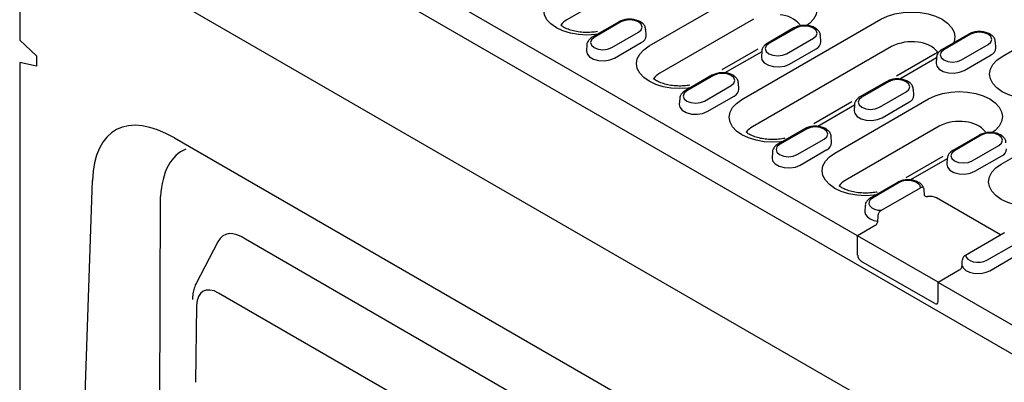
# Model space of a CAD drawing. Extents: x 0 to 1950, y 0 to 2937.
# Drawn here: x 1118 to 1367, y 1221 to 1313 of the extents above; entities that cross this region are included whole.
import ezdxf

# ---------------------------------------------------------------- set-up
doc = ezdxf.new("R2010")
doc.units = 0
doc.header["$LTSCALE"] = 7
doc.header["$MEASUREMENT"] = 0
doc.layers.add('DUENN-18', color=94, linetype='CONTINUOUS')
doc.layers.add('SICHTBAR', color=7, linetype='CONTINUOUS')

msp = doc.modelspace()

# ---------------------------------------------------------------- linework, layer by layer
at = {"layer": 'DUENN-18'}
for p, q in [((1366.77, 1303.61), (1440.62, 1346.24)), ((1291.68, 1333.24), (1256.46, 1312.9)), ((1277.31, 1306.26), (1301.08, 1319.98)), ((1269.69, 1312.4), (1262.9, 1308.48)), ((1270.14, 1312.36), (1263.35, 1308.44)), ((1303.74, 1313.05), (1279.97, 1299.33)), ((1300.82, 1292.68), (1336.05, 1313.02)), ((1276.53, 1308.91), (1276.43, 1310.46)), ((1314, 1310.83), (1307.21, 1306.91)), ((1314.45, 1310.79), (1307.66, 1306.87)), ((1267.82, 1305.86), (1274.61, 1309.78)), ((1312.12, 1304.29), (1318.92, 1308.21)), ((1320.84, 1307.34), (1320.74, 1308.89)), ((1358.31, 1309.26), (1351.52, 1305.34)), ((1358.76, 1309.22), (1351.97, 1305.3)), ((1261.53, 1306.54), (1261.43, 1304.99)), ((1268.52, 1303.21), (1275.31, 1307.13)), ((1304.88, 1305.49), (1295.73, 1300.21)), ((1338.71, 1306.09), (1303.48, 1285.76)), ((1305.84, 1304.97), (1305.74, 1303.42)), ((1312.83, 1301.64), (1319.62, 1305.56)), ((1356.43, 1302.72), (1363.22, 1306.64)), ((1365.14, 1305.78), (1365.04, 1307.32)), ((1305.83, 1304.81), (1296.52, 1299.44)), ((1349.75, 1304.24), (1339.98, 1298.6)), ((1350.13, 1303.25), (1340.83, 1297.87)), ((1350.14, 1303.4), (1350.05, 1301.86)), ((1357.14, 1300.07), (1363.93, 1303.99)), ((1293.2, 1298.83), (1286.41, 1294.91)), ((1293.65, 1298.78), (1286.86, 1294.86)), ((1291.33, 1292.28), (1298.12, 1296.2)), ((1300.04, 1295.34), (1299.94, 1296.88)), ((1337.51, 1297.26), (1330.72, 1293.34)), ((1337.96, 1297.21), (1331.17, 1293.29)), ((1344.35, 1293.77), (1344.25, 1295.32)), ((1285.04, 1292.96), (1284.94, 1291.42)), ((1292.03, 1289.63), (1298.83, 1293.55)), ((1324.33, 1279.11), (1348.1, 1292.83)), ((1335.64, 1290.72), (1342.43, 1294.64)), ((1328.69, 1292.09), (1319.03, 1286.51)), ((1329.34, 1291.24), (1320.03, 1285.87)), ((1329.35, 1291.39), (1329.25, 1289.85)), ((1336.34, 1288.06), (1343.13, 1291.98)), ((1316.71, 1285.25), (1309.92, 1281.33)), ((1317.16, 1285.21), (1310.37, 1281.29)), ((1350.76, 1285.9), (1326.99, 1272.18)), ((1366.52, 1276.32), (1383.07, 1285.87)), ((1314.84, 1278.71), (1321.63, 1282.63)), ((1323.55, 1281.76), (1323.45, 1283.31)), ((1361.02, 1283.69), (1354.23, 1279.77)), ((1361.47, 1283.64), (1354.68, 1279.72)), ((1315.55, 1276.06), (1322.34, 1279.98)), ((1359.15, 1277.14), (1365.94, 1281.06)), ((1308.55, 1279.39), (1308.45, 1277.84)), ((1351.73, 1278.24), (1342.32, 1272.8)), ((1352.85, 1277.67), (1343.53, 1272.29)), ((1352.86, 1277.82), (1352.76, 1276.28)), ((1359.85, 1274.49), (1366.65, 1278.41)), ((1340.23, 1271.68), (1333.44, 1267.76)), ((1340.68, 1271.64), (1333.89, 1267.72)), ((1336.14, 1264.6), (1346.07, 1270.34)), ((1346.85, 1270.22), (1346.84, 1270.25)), ((1153.21, 1196.64), (1153.49, 1268.14)), ((1366.32, 1258.35), (1350.08, 1267.73)), ((1332.06, 1265.82), (1331.97, 1264.27)), ((1334.54, 1260.71), (1330.09, 1258.15)), ((1330.14, 1253.22), (1330.09, 1258.15)), ((1357.49, 1253.26), (1367.19, 1258.86)), ((1168.04, 1256.63), (1162.53, 1246.05)), ((1300.63, 1184.72), (1174.99, 1257.25)), ((1362.88, 1251.96), (1369.67, 1255.88)), ((1363.59, 1249.3), (1370.38, 1253.22)), ((1349.66, 1240.97), (1330.98, 1251.75)), ((1355.85, 1249.39), (1350.55, 1246.33)), ((1350.51, 1241.38), (1350.55, 1246.33)), ((1350.51, 1241.46), (1350.51, 1241.46))]:
    msp.add_line(p, q, dxfattribs=at)
at = {"layer": 'DUENN-18', "flags": 128}
for points in [[(1264.15, 1309.2), (1263.69, 1309.14), (1261.55, 1309.02), (1259.41, 1309.14), (1257.35, 1309.5), (1255.46, 1310.09), (1253.8, 1310.88), (1252.43, 1311.84), (1251.42, 1312.93), (1250.8, 1314.12), (1250.59, 1315.35), (1250.8, 1316.59), (1251.42, 1317.78), (1252.43, 1318.87), (1253.8, 1319.83)], [(1301.08, 1319.98), (1302.74, 1320.76), (1304.63, 1321.35), (1306.69, 1321.71), (1308.83, 1321.83), (1310.97, 1321.71), (1313.03, 1321.35), (1314.92, 1320.76), (1316.58, 1319.98), (1317.95, 1319.02), (1318.96, 1317.92), (1319.59, 1316.74), (1319.8, 1315.5), (1319.59, 1314.27), (1318.96, 1313.08), (1317.95, 1311.98), (1317.26, 1311.46)], [(1336.05, 1313.02), (1337.71, 1313.81), (1339.6, 1314.39), (1341.66, 1314.75), (1343.8, 1314.87), (1345.94, 1314.75), (1348, 1314.39), (1349.89, 1313.81), (1351.56, 1313.02), (1352.92, 1312.06), (1353.93, 1310.96), (1354.56, 1309.78), (1354.77, 1308.54), (1354.56, 1307.31), (1354.45, 1307.04)], [(1274.61, 1309.78), (1275.29, 1310.37), (1275.53, 1311.07), (1275.29, 1311.76), (1274.61, 1312.36), (1273.58, 1312.75), (1272.37, 1312.89), (1271.16, 1312.75), (1270.14, 1312.36)], [(1318.92, 1308.21), (1319.6, 1308.8), (1319.84, 1309.5), (1319.6, 1310.2), (1318.92, 1310.79), (1317.89, 1311.18), (1316.68, 1311.32), (1315.47, 1311.18), (1314.45, 1310.79)], [(1263.35, 1308.44), (1262.67, 1307.84), (1262.42, 1307.15), (1262.67, 1306.45), (1263.35, 1305.86), (1264.37, 1305.46), (1265.58, 1305.32), (1266.79, 1305.46), (1267.82, 1305.86)], [(1363.22, 1306.64), (1363.91, 1307.23), (1364.15, 1307.93), (1363.91, 1308.63), (1363.22, 1309.22), (1362.2, 1309.61), (1360.99, 1309.75), (1359.78, 1309.61), (1358.76, 1309.22)], [(1261.43, 1304.99), (1261.57, 1304.28), (1262.18, 1303.53), (1263.2, 1302.94), (1264.51, 1302.58), (1265.95, 1302.51), (1267.34, 1302.73), (1268.52, 1303.21)], [(1287.67, 1295.63), (1287.2, 1295.57), (1285.06, 1295.45), (1282.92, 1295.57), (1280.87, 1295.93), (1278.97, 1296.52), (1277.31, 1297.3), (1275.95, 1298.26), (1274.93, 1299.36), (1274.31, 1300.55), (1274.1, 1301.78), (1274.31, 1303.02), (1274.93, 1304.2), (1275.95, 1305.3), (1277.31, 1306.26)], [(1307.66, 1306.87), (1306.97, 1306.28), (1306.73, 1305.58), (1306.97, 1304.88), (1307.66, 1304.29), (1308.68, 1303.89), (1309.89, 1303.75), (1311.1, 1303.89), (1312.12, 1304.29)], [(1351.97, 1305.3), (1351.28, 1304.71), (1351.04, 1304.01), (1351.28, 1303.31), (1351.97, 1302.72), (1352.99, 1302.33), (1354.2, 1302.19), (1355.41, 1302.33), (1356.43, 1302.72)], [(1305.74, 1303.42), (1305.88, 1302.71), (1306.49, 1301.96), (1307.51, 1301.37), (1308.82, 1301.02), (1310.25, 1300.94), (1311.65, 1301.16), (1312.83, 1301.64)], [(1377.13, 1292.98), (1376.67, 1292.93), (1374.53, 1292.8), (1372.39, 1292.93), (1370.33, 1293.29), (1368.44, 1293.87), (1366.77, 1294.66), (1365.41, 1295.62), (1364.4, 1296.71), (1363.77, 1297.9), (1363.56, 1299.13), (1363.77, 1300.37), (1364.4, 1301.56), (1365.41, 1302.65), (1366.77, 1303.61)], [(1350.05, 1301.86), (1350.18, 1301.15), (1350.79, 1300.39), (1351.82, 1299.8), (1353.12, 1299.45), (1354.56, 1299.38), (1355.96, 1299.59), (1357.14, 1300.07)], [(1298.12, 1296.2), (1298.8, 1296.8), (1299.04, 1297.49), (1298.8, 1298.19), (1298.12, 1298.78), (1297.09, 1299.18), (1295.89, 1299.32), (1294.68, 1299.18), (1293.65, 1298.78)], [(1342.43, 1294.64), (1343.11, 1295.23), (1343.35, 1295.92), (1343.11, 1296.62), (1342.43, 1297.21), (1341.4, 1297.61), (1340.19, 1297.75), (1338.99, 1297.61), (1337.96, 1297.21)], [(1286.86, 1294.86), (1286.18, 1294.27), (1285.94, 1293.57), (1286.18, 1292.88), (1286.86, 1292.28), (1287.89, 1291.89), (1289.1, 1291.75), (1290.3, 1291.89), (1291.33, 1292.28)], [(1311.18, 1282.06), (1310.71, 1282), (1308.58, 1281.88), (1306.44, 1282), (1304.38, 1282.36), (1302.48, 1282.94), (1300.82, 1283.73), (1299.46, 1284.69), (1298.44, 1285.78), (1297.82, 1286.97), (1297.61, 1288.21), (1297.82, 1289.44), (1298.44, 1290.63), (1299.46, 1291.72), (1300.82, 1292.68)], [(1331.17, 1293.29), (1330.49, 1292.7), (1330.25, 1292), (1330.49, 1291.31), (1331.17, 1290.72), (1332.19, 1290.32), (1333.4, 1290.18), (1334.61, 1290.32), (1335.64, 1290.72)], [(1348.1, 1292.83), (1349.76, 1293.62), (1351.66, 1294.2), (1353.72, 1294.56), (1355.85, 1294.68), (1357.99, 1294.56), (1360.05, 1294.2), (1361.95, 1293.62), (1363.61, 1292.83), (1364.97, 1291.87), (1365.99, 1290.78), (1366.61, 1289.59), (1366.82, 1288.35), (1366.61, 1287.12), (1365.99, 1285.93), (1364.97, 1284.84), (1364.29, 1284.31)], [(1284.94, 1291.42), (1285.08, 1290.71), (1285.69, 1289.95), (1286.71, 1289.36), (1288.02, 1289.01), (1289.46, 1288.94), (1290.85, 1289.15), (1292.03, 1289.63)], [(1329.25, 1289.85), (1329.39, 1289.14), (1330, 1288.38), (1331.02, 1287.8), (1332.33, 1287.44), (1333.77, 1287.37), (1335.16, 1287.59), (1336.34, 1288.06)], [(1321.63, 1282.63), (1322.32, 1283.22), (1322.56, 1283.92), (1322.32, 1284.62), (1321.63, 1285.21), (1320.61, 1285.6), (1319.4, 1285.74), (1318.19, 1285.6), (1317.16, 1285.21)], [(1365.94, 1281.06), (1366.62, 1281.65), (1366.86, 1282.35), (1366.62, 1283.05), (1365.94, 1283.64), (1364.91, 1284.04), (1363.71, 1284.17), (1362.5, 1284.04), (1361.47, 1283.64)], [(1310.37, 1281.29), (1309.69, 1280.7), (1309.45, 1280), (1309.69, 1279.3), (1310.37, 1278.71), (1311.4, 1278.32), (1312.61, 1278.18), (1313.82, 1278.32), (1314.84, 1278.71)], [(1308.45, 1277.84), (1308.59, 1277.13), (1309.2, 1276.38), (1310.22, 1275.79), (1311.53, 1275.44), (1312.97, 1275.37), (1314.36, 1275.58), (1315.55, 1276.06)], [(1334.69, 1268.48), (1334.23, 1268.42), (1332.09, 1268.3), (1329.95, 1268.42), (1327.89, 1268.78), (1326, 1269.37), (1324.33, 1270.16), (1322.97, 1271.12), (1321.96, 1272.21), (1321.33, 1273.4), (1321.12, 1274.63), (1321.33, 1275.87), (1321.96, 1277.06), (1322.97, 1278.15), (1324.33, 1279.11)], [(1354.68, 1279.72), (1354, 1279.13), (1353.76, 1278.43), (1354, 1277.73), (1354.68, 1277.14), (1355.71, 1276.75), (1356.92, 1276.61), (1358.12, 1276.75), (1359.15, 1277.14)], [(1352.76, 1276.28), (1352.9, 1275.57), (1353.51, 1274.81), (1354.53, 1274.22), (1355.84, 1273.87), (1357.28, 1273.8), (1358.67, 1274.01), (1359.85, 1274.49)], [(1377.91, 1265.87), (1376.41, 1265.63), (1374.27, 1265.51), (1372.13, 1265.63), (1370.08, 1265.99), (1368.18, 1266.58), (1366.52, 1267.36), (1365.16, 1268.32), (1364.14, 1269.42), (1363.52, 1270.61), (1363.31, 1271.84), (1363.52, 1273.08), (1364.14, 1274.26), (1365.16, 1275.36), (1366.52, 1276.32)], [(1346.07, 1270.34), (1345.94, 1270.87), (1345.54, 1271.35), (1344.92, 1271.75), (1344.13, 1272.03), (1343.23, 1272.16), (1342.3, 1272.14), (1341.42, 1271.96), (1340.68, 1271.64)], [(1333.89, 1267.72), (1333.33, 1267.28), (1333.02, 1266.78), (1332.98, 1266.24), (1333.21, 1265.72), (1333.69, 1265.26), (1334.38, 1264.91), (1335.22, 1264.68), (1336.14, 1264.6)], [(1331.97, 1264.27), (1331.96, 1264.13), (1332.14, 1263.5), (1332.59, 1262.91), (1333.3, 1262.42), (1334.21, 1262.05), (1335.26, 1261.83)], [(1357.49, 1253.26), (1357.62, 1252.72), (1358.02, 1252.24), (1358.64, 1251.84), (1359.43, 1251.56), (1360.33, 1251.43), (1361.26, 1251.46), (1362.14, 1251.64), (1362.88, 1251.96)], [(1356.58, 1250.51), (1356.96, 1249.9), (1357.59, 1249.37), (1358.45, 1248.96), (1359.47, 1248.7), (1360.57, 1248.6), (1361.67, 1248.68), (1362.7, 1248.91), (1363.59, 1249.3)]]:
    msp.add_lwpolyline(points, dxfattribs=at)
at = {"layer": 'DUENN-18'}
for centre, radius, start, end in [((1258.82, 1308.6), 4.91, 118.7017, 143.0075), ((1310.12, 1307.13), 7.04, 39.4954, 87.0654), ((1274.58, 1308.93), 1.95, 292.1469, 359.4066), ((1318.89, 1307.36), 1.95, 292.1469, 359.4066), ((1343.77, 1296.33), 11, 81.2257, 117.4212), ((1344.86, 1299.68), 7.54, 42.0138, 85.5114), ((1363.19, 1305.8), 1.95, 292.1469, 359.4066), ((1282.33, 1295.02), 4.91, 143.0075, 143.0075), ((1282.33, 1295.02), 4.91, 118.7017, 143.1699), ((1298.09, 1295.36), 1.95, 292.1469, 359.4066), ((1342.4, 1293.79), 1.95, 292.1469, 359.4066), ((1305.84, 1281.45), 4.91, 118.7017, 143.0075), ((1355.83, 1276.14), 11, 81.2257, 117.4212), ((1356.92, 1279.51), 7.52, 41.6422, 85.5408), ((1321.6, 1281.78), 1.95, 292.1469, 359.4066), ((1365.91, 1280.22), 1.95, 292.1469, 359.4066), ((1329.35, 1267.88), 4.91, 118.7017, 143.0075), ((1331.98, 1253.3), 1.84, 182.6055, 237.3945), ((1349.99, 1241.38), 0.524, 230.7967, 9.214)]:
    msp.add_arc(centre, radius, start, end, dxfattribs=at)
for centre, major_axis, ratio, start_param, end_param in [((1175.96, 1247.04), (-16.73, 32.75), 0.460714, 6.240354, 6.945049), ((1348.38, 1266.75), (2.4, 0), 0.577332, 0.785436, 1.806943), ((1175.66, 1245.28), (-5.82, 13.15), 0.470317, 5.607571, 6.642452), ((1365.49, 1259.84), (2.4, 0), 0.577244, 5.497825, 5.625253)]:
    msp.add_ellipse(centre, major_axis=major_axis, ratio=ratio, start_param=start_param, end_param=end_param, dxfattribs=at)
for points, knots in [([(1276.38, 1310.46), (1276.37, 1310.63), (1276.36, 1311.08), (1275.94, 1311.73), (1275.25, 1312.34), (1274.28, 1312.8), (1273.11, 1313.05), (1271.85, 1313.07), (1270.65, 1312.87), (1270, 1312.55), (1269.69, 1312.4)], [0, 0, 0, 0, 0.071367, 0.190728, 0.314009, 0.448379, 0.588457, 0.72857, 0.869661, 1, 1, 1, 1]), ([(1264.22, 1309.92), (1263.72, 1309.83), (1262.65, 1309.69), (1260.97, 1309.66), (1259.29, 1309.82), (1257.74, 1310.15), (1256.4, 1310.62), (1255.46, 1311.11), (1255.03, 1311.42), (1254.89, 1311.54)], [0.1545771, 0.1545771, 0.1545771, 0.1545771, 0.2390334, 0.3280892, 0.4173961, 0.505963, 0.5930317, 0.6780948, 0.7345322, 0.7345322, 0.7345322, 0.7345322]), ([(1320.69, 1308.89), (1320.68, 1309.06), (1320.67, 1309.51), (1320.25, 1310.16), (1319.55, 1310.77), (1318.59, 1311.23), (1317.41, 1311.49), (1316.16, 1311.5), (1314.96, 1311.3), (1314.31, 1310.98), (1314, 1310.83)], [0, 0, 0, 0, 0.071367, 0.190728, 0.314009, 0.448379, 0.588457, 0.72857, 0.869661, 1, 1, 1, 1]), ([(1364.99, 1307.32), (1364.99, 1307.49), (1364.98, 1307.94), (1364.56, 1308.59), (1363.86, 1309.2), (1362.89, 1309.66), (1361.72, 1309.92), (1360.47, 1309.94), (1359.27, 1309.73), (1358.62, 1309.41), (1358.31, 1309.26)], [0, 0, 0, 0, 0.071367, 0.190728, 0.314009, 0.448379, 0.588457, 0.72857, 0.869661, 1, 1, 1, 1]), ([(1262.9, 1308.48), (1262.73, 1308.37), (1262.29, 1308.09), (1261.8, 1307.49), (1261.51, 1306.91), (1261.55, 1306.61), (1261.55, 1306.58)], [0, 0, 0, 0, 0.233896, 0.610631, 0.962279, 1, 1, 1, 1]), ([(1307.21, 1306.91), (1307.04, 1306.8), (1306.6, 1306.52), (1306.11, 1305.93), (1305.82, 1305.35), (1305.85, 1305.04), (1305.86, 1305.01)], [0, 0, 0, 0, 0.233896, 0.610631, 0.962279, 1, 1, 1, 1]), ([(1351.52, 1305.34), (1351.35, 1305.24), (1350.9, 1304.95), (1350.42, 1304.36), (1350.13, 1303.78), (1350.16, 1303.48), (1350.17, 1303.45)], [0, 0, 0, 0, 0.233896, 0.610631, 0.962279, 1, 1, 1, 1]), ([(1287.64, 1296.33), (1287.17, 1296.25), (1286.13, 1296.12), (1284.48, 1296.09), (1282.8, 1296.25), (1281.25, 1296.58), (1279.91, 1297.05), (1278.97, 1297.54), (1278.54, 1297.85), (1278.4, 1297.97)], [0.1596798, 0.1596798, 0.1596798, 0.1596798, 0.2390334, 0.3280892, 0.4173961, 0.505963, 0.5930317, 0.6780948, 0.734481, 0.734481, 0.734481, 0.734481]), ([(1299.89, 1296.88), (1299.89, 1297.05), (1299.87, 1297.5), (1299.45, 1298.15), (1298.76, 1298.77), (1297.79, 1299.22), (1296.62, 1299.48), (1295.36, 1299.5), (1294.17, 1299.29), (1293.52, 1298.98), (1293.2, 1298.83)], [0, 0, 0, 0, 0.071367, 0.190728, 0.314009, 0.448379, 0.588457, 0.72857, 0.869661, 1, 1, 1, 1]), ([(1344.2, 1295.32), (1344.19, 1295.48), (1344.18, 1295.93), (1343.76, 1296.59), (1343.07, 1297.2), (1342.1, 1297.65), (1340.93, 1297.91), (1339.67, 1297.93), (1338.47, 1297.72), (1337.82, 1297.41), (1337.51, 1297.26)], [0, 0, 0, 0, 0.071367, 0.190728, 0.314009, 0.448379, 0.588457, 0.72857, 0.869661, 1, 1, 1, 1]), ([(1286.41, 1294.91), (1286.24, 1294.8), (1285.8, 1294.52), (1285.32, 1293.92), (1285.02, 1293.34), (1285.06, 1293.04), (1285.06, 1293.01)], [0, 0, 0, 0, 0.233896, 0.610631, 0.962279, 1, 1, 1, 1]), ([(1330.72, 1293.34), (1330.55, 1293.23), (1330.11, 1292.95), (1329.62, 1292.35), (1329.33, 1291.77), (1329.37, 1291.47), (1329.37, 1291.44)], [0, 0, 0, 0, 0.233896, 0.610631, 0.962279, 1, 1, 1, 1]), ([(1323.4, 1283.31), (1323.4, 1283.48), (1323.39, 1283.93), (1322.96, 1284.58), (1322.27, 1285.19), (1321.3, 1285.65), (1320.13, 1285.91), (1318.87, 1285.93), (1317.68, 1285.72), (1317.03, 1285.4), (1316.71, 1285.25)], [0, 0, 0, 0, 0.071367, 0.190728, 0.314009, 0.448379, 0.588457, 0.72857, 0.869661, 1, 1, 1, 1]), ([(1311.67, 1282.86), (1311.55, 1282.83), (1310.91, 1282.71), (1309.7, 1282.55), (1307.99, 1282.52), (1306.31, 1282.67), (1304.76, 1283.01), (1303.42, 1283.47), (1302.48, 1283.97), (1302.06, 1284.27), (1301.91, 1284.39)], [0.1308085, 0.1308085, 0.1308085, 0.1308085, 0.1509959, 0.2390334, 0.3280892, 0.4173961, 0.505963, 0.5930317, 0.6780948, 0.7345322, 0.7345322, 0.7345322, 0.7345322]), ([(1367.71, 1281.74), (1367.71, 1281.91), (1367.69, 1282.36), (1367.27, 1283.01), (1366.58, 1283.63), (1365.61, 1284.08), (1364.44, 1284.34), (1363.18, 1284.36), (1361.99, 1284.15), (1361.34, 1283.84), (1361.02, 1283.69)], [0, 0, 0, 0, 0.071367, 0.190728, 0.314009, 0.448379, 0.588457, 0.72857, 0.869661, 1, 1, 1, 1]), ([(1309.92, 1281.33), (1309.75, 1281.23), (1309.31, 1280.94), (1308.83, 1280.35), (1308.54, 1279.77), (1308.57, 1279.46), (1308.57, 1279.44)], [0, 0, 0, 0, 0.233896, 0.610631, 0.962279, 1, 1, 1, 1]), ([(1354.23, 1279.77), (1354.06, 1279.66), (1353.62, 1279.37), (1353.14, 1278.78), (1352.84, 1278.2), (1352.88, 1277.9), (1352.88, 1277.87)], [0, 0, 0, 0, 0.233896, 0.610631, 0.962279, 1, 1, 1, 1]), ([(1335.08, 1269.26), (1335, 1269.25), (1334.39, 1269.13), (1333.21, 1268.97), (1331.5, 1268.94), (1329.83, 1269.1), (1328.27, 1269.43), (1326.93, 1269.9), (1326, 1270.39), (1325.57, 1270.7), (1325.42, 1270.82)], [0.1364414, 0.1364414, 0.1364414, 0.1364414, 0.1509959, 0.2390334, 0.3280892, 0.4173961, 0.505963, 0.5930317, 0.6780948, 0.7345322, 0.7345322, 0.7345322, 0.7345322]), ([(1346.84, 1270.25), (1346.75, 1270.47), (1346.54, 1270.96), (1345.87, 1271.55), (1344.94, 1272.03), (1343.78, 1272.32), (1342.53, 1272.36), (1341.28, 1272.18), (1340.58, 1271.85), (1340.23, 1271.68)], [0, 0, 0, 0, 0.110804, 0.24286, 0.386745, 0.537983, 0.689363, 0.84157, 1, 1, 1, 1]), ([(1346.69, 1270.45), (1346.6, 1270.49), (1346.5, 1270.49), (1346.29, 1270.45), (1346.18, 1270.4), (1346.07, 1270.34)], [0, 0, 0, 0, 0.5, 0.5, 1, 1, 1, 1]), ([(1333.44, 1267.76), (1333.27, 1267.65), (1332.82, 1267.37), (1332.34, 1266.77), (1332.04, 1266.16), (1332.09, 1265.83), (1332.1, 1265.77)], [0, 0, 0, 0, 0.22499, 0.587381, 0.925638, 1, 1, 1, 1]), ([(1346.99, 1268.58), (1346.99, 1268.48), (1347.02, 1268.4), (1347.1, 1268.26), (1347.16, 1268.21), (1347.39, 1268.09), (1347.6, 1268.06), (1347.82, 1268.09)], [0, 0, 0, 0, 0.25, 0.25, 0.5, 0.5, 1, 1, 1, 1]), ([(1336.14, 1264.6), (1336.04, 1264.55), (1335.95, 1264.48), (1335.77, 1264.33), (1335.69, 1264.23), (1335.53, 1264.03), (1335.46, 1263.91), (1335.36, 1263.67), (1335.33, 1263.55), (1335.33, 1263.43)], [0, 0, 0, 0, 0.25, 0.25, 0.5, 0.5, 0.75, 0.75, 1, 1, 1, 1]), ([(1334.54, 1260.71), (1334.71, 1260.81), (1334.88, 1260.98), (1335.09, 1261.28), (1335.15, 1261.39), (1335.23, 1261.62), (1335.26, 1261.73), (1335.26, 1261.83)], [0, 0, 0, 0, 0.5, 0.5, 0.75, 0.75, 1, 1, 1, 1]), ([(1357.49, 1253.26), (1357.4, 1253.2), (1357.31, 1253.14), (1357.12, 1252.98), (1357.04, 1252.89), (1356.88, 1252.68), (1356.81, 1252.56), (1356.71, 1252.32), (1356.68, 1252.2), (1356.67, 1252.09)], [0, 0, 0, 0, 0.25, 0.25, 0.5, 0.5, 0.75, 0.75, 1, 1, 1, 1]), ([(1355.85, 1249.39), (1356.02, 1249.49), (1356.2, 1249.66), (1356.4, 1249.96), (1356.46, 1250.07), (1356.55, 1250.29), (1356.58, 1250.4), (1356.58, 1250.51)], [0, 0, 0, 0, 0.5, 0.5, 0.75, 0.75, 1, 1, 1, 1]), ([(1162.52, 1246.02), (1162.43, 1245.85), (1162.25, 1245.48), (1162.03, 1244.86), (1161.83, 1244.17), (1161.7, 1243.44), (1161.61, 1242.72), (1161.6, 1242.24), (1161.59, 1242.02)], [0, 0, 0, 0, 0.137172, 0.305616, 0.479708, 0.659994, 0.846533, 1, 1, 1, 1])]:
    msp.add_open_spline(points, degree=3, knots=knots, dxfattribs=at)
for points in [[(1350.46, 1304.73), (1350.26, 1304.57), (1350.01, 1304.41), (1349.75, 1304.24)], [(1346.69, 1270.45), (1346.8, 1270.4), (1346.88, 1270.27), (1346.89, 1270.1)], [(1346.89, 1270.1), (1346.92, 1269.59), (1346.95, 1269.08), (1346.99, 1268.58)], [(1335.26, 1261.83), (1335.28, 1262.37), (1335.31, 1262.9), (1335.33, 1263.43)], [(1356.58, 1250.51), (1356.61, 1251.03), (1356.64, 1251.56), (1356.67, 1252.09)]]:
    msp.add_open_spline(points, degree=3, dxfattribs=at)
at = {"layer": 'SICHTBAR'}
for p, q in [((1330.09, 1258.15), (1128.54, 1374.5)), ((1544.72, 1126.91), (1121.2, 1371.4)), ((1117.81, 1340.48), (1117.81, 1307.75)), ((1117.81, 1340.47), (1542.17, 1095.49)), ((1118.66, 1339.98), (1542.17, 1095.49)), ((1122.05, 1303.79), (1117.81, 1307.75)), ((1122.05, 1303.79), (1122.05, 1301.16)), ((1117.81, 1302.1), (1117.81, 1056.87)), ((1122.05, 1301.16), (1117.81, 1302.1)), ((1157.04, 1282.96), (1299.2, 1200.89)), ((1133.58, 1194.7), (1136.23, 1272.12)), ((1350.51, 1246.36), (1330.14, 1258.12)), ((1552.1, 1129.98), (1350.55, 1246.33)), ((1288.05, 1174.42), (1168.18, 1243.62)), ((1162.64, 1240.49), (1162.33, 1221))]:
    msp.add_line(p, q, dxfattribs=at)
for centre, major_axis, ratio, start_param, end_param in [((1163.39, 1248), (-21.38, 36.88), 0.455097, 5.613778, 6.911567), ((1168.95, 1235.82), (-4.69, 8.26), 0.510709, 5.567209, 6.997451)]:
    msp.add_ellipse(centre, major_axis=major_axis, ratio=ratio, start_param=start_param, end_param=end_param, dxfattribs=at)

doc.saveas('drawing.dxf')
